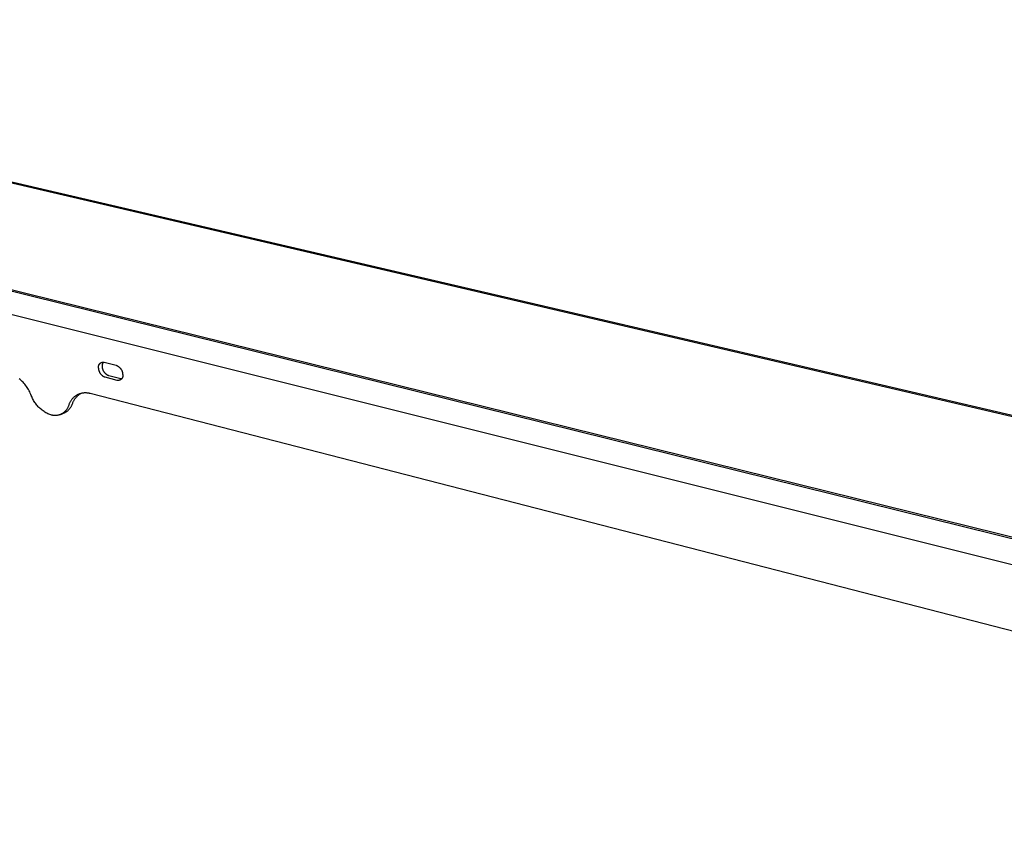
# Model space of a CAD drawing. Units: millimetres. Extents: x -447 to 1024, y -117 to 68.
# Drawn here: x -359 to -271, y -97 to -24 of the extents above; entities that cross this region are included whole.
import ezdxf

# ---------------------------------------------------------------- set-up
doc = ezdxf.new("R2010")
doc.units = ezdxf.units.MM
doc.header["$MEASUREMENT"] = 0
doc.layers.add('Default', color=7, linetype='Continuous', true_color=0x000000)

msp = doc.modelspace()

# ---------------------------------------------------------------- linework, layer by layer
at = {"layer": 'Default', "color": 7, "true_color": 0xffffff}
for p, q in [((-107.935, -96.904), (-421.75, -23.595)), ((-421.528, -23.53), (-107.807, -96.761)), ((-184.217, -91.16), (-438.089, -28.364)), ((-437.853, -28.295), (-184.315, -90.957)), ((-438.033, -30.194), (-184.136, -93.734)), ((-351.778, -54.497), (-351.776, -54.482)), ((-351.776, -54.482), (-351.774, -54.467)), ((-351.774, -54.467), (-351.771, -54.453)), ((-351.771, -54.453), (-351.768, -54.438)), ((-351.768, -54.438), (-351.764, -54.424)), ((-351.764, -54.424), (-351.76, -54.41)), ((-351.76, -54.41), (-351.755, -54.396)), ((-351.755, -54.396), (-351.75, -54.382)), ((-351.75, -54.382), (-351.745, -54.368)), ((-351.745, -54.368), (-351.738, -54.355)), ((-351.738, -54.355), (-351.732, -54.342)), ((-351.732, -54.342), (-351.725, -54.329)), ((-351.725, -54.329), (-351.717, -54.316)), ((-351.717, -54.316), (-351.709, -54.303)), ((-351.709, -54.303), (-351.701, -54.291)), ((-351.701, -54.291), (-351.692, -54.279)), ((-351.692, -54.279), (-351.683, -54.268)), ((-351.683, -54.268), (-351.673, -54.256)), ((-351.673, -54.256), (-351.663, -54.246)), ((-351.663, -54.246), (-351.653, -54.235)), ((-351.653, -54.235), (-351.642, -54.225)), ((-351.642, -54.225), (-351.631, -54.215)), ((-351.631, -54.215), (-351.62, -54.205)), ((-351.62, -54.205), (-351.608, -54.196)), ((-351.608, -54.196), (-351.596, -54.188)), ((-351.596, -54.188), (-351.584, -54.179)), ((-351.584, -54.179), (-351.571, -54.172)), ((-351.571, -54.172), (-351.558, -54.164)), ((-351.558, -54.164), (-351.545, -54.157)), ((-351.545, -54.157), (-351.532, -54.151)), ((-351.532, -54.151), (-351.519, -54.145)), ((-351.519, -54.145), (-351.505, -54.139)), ((-351.505, -54.139), (-351.491, -54.134)), ((-351.491, -54.134), (-351.477, -54.13)), ((-351.477, -54.13), (-351.463, -54.126)), ((-351.463, -54.126), (-351.448, -54.122)), ((-351.448, -54.122), (-351.434, -54.119)), ((-351.434, -54.119), (-351.419, -54.116)), ((-351.432, -54.438), (-351.431, -54.418)), ((-351.432, -54.459), (-351.432, -54.438)), ((-351.432, -54.48), (-351.432, -54.459)), ((-351.431, -54.501), (-351.432, -54.48)), ((-351.431, -54.418), (-351.429, -54.397)), ((-351.429, -54.397), (-351.427, -54.376)), ((-351.427, -54.376), (-351.423, -54.356)), ((-351.423, -54.356), (-351.42, -54.336)), ((-351.42, -54.336), (-351.415, -54.315)), ((-351.419, -54.116), (-351.405, -54.114)), ((-351.415, -54.315), (-351.41, -54.295)), ((-351.41, -54.295), (-351.404, -54.275)), ((-351.405, -54.114), (-351.39, -54.113)), ((-351.404, -54.275), (-351.398, -54.256)), ((-351.398, -54.256), (-351.391, -54.236)), ((-351.391, -54.236), (-351.383, -54.217)), ((-351.39, -54.113), (-351.375, -54.111)), ((-351.383, -54.217), (-351.374, -54.198)), ((-351.375, -54.111), (-351.36, -54.111)), ((-351.374, -54.198), (-351.365, -54.179)), ((-351.365, -54.179), (-351.355, -54.161)), ((-351.36, -54.111), (-351.345, -54.111)), ((-351.355, -54.161), (-351.345, -54.143)), ((-351.345, -54.111), (-351.331, -54.111)), ((-351.345, -54.143), (-351.334, -54.125)), ((-351.334, -54.125), (-351.323, -54.108)), ((-351.331, -54.111), (-351.316, -54.112)), ((-351.316, -54.112), (-351.301, -54.114)), ((-351.301, -54.114), (-351.287, -54.116)), ((-351.287, -54.116), (-351.272, -54.118)), ((-351.272, -54.118), (-350.201, -54.389)), ((-350.201, -54.389), (-350.173, -54.401)), ((-350.173, -54.401), (-350.144, -54.414)), ((-350.144, -54.414), (-350.116, -54.428)), ((-350.116, -54.428), (-350.089, -54.442)), ((-350.089, -54.442), (-350.062, -54.458)), ((-350.062, -54.458), (-350.036, -54.474)), ((-350.036, -54.474), (-350.01, -54.492)), ((-350.01, -54.492), (-349.985, -54.51)), ((-351.78, -54.526), (-351.779, -54.511)), ((-351.78, -54.541), (-351.78, -54.526)), ((-351.78, -54.556), (-351.78, -54.541)), ((-351.779, -54.571), (-351.78, -54.556)), ((-351.779, -54.511), (-351.778, -54.497)), ((-351.778, -54.585), (-351.779, -54.571)), ((-351.776, -54.6), (-351.778, -54.585)), ((-351.774, -54.615), (-351.776, -54.6)), ((-351.771, -54.629), (-351.774, -54.615)), ((-351.768, -54.644), (-351.771, -54.629)), ((-351.764, -54.658), (-351.768, -54.644)), ((-351.762, -54.689), (-351.764, -54.658)), ((-351.759, -54.72), (-351.762, -54.689)), ((-351.756, -54.75), (-351.759, -54.72)), ((-351.751, -54.781), (-351.756, -54.75)), ((-351.745, -54.811), (-351.751, -54.781)), ((-351.738, -54.841), (-351.745, -54.811)), ((-351.73, -54.871), (-351.738, -54.841)), ((-351.721, -54.901), (-351.73, -54.871)), ((-351.711, -54.93), (-351.721, -54.901)), ((-351.7, -54.959), (-351.711, -54.93)), ((-351.688, -54.988), (-351.7, -54.959)), ((-351.675, -55.016), (-351.688, -54.988)), ((-351.661, -55.044), (-351.675, -55.016)), ((-351.647, -55.071), (-351.661, -55.044)), ((-351.631, -55.097), (-351.647, -55.071)), ((-351.614, -55.124), (-351.631, -55.097)), ((-351.597, -55.149), (-351.614, -55.124)), ((-351.579, -55.174), (-351.597, -55.149)), ((-351.559, -55.198), (-351.579, -55.174)), ((-351.539, -55.222), (-351.559, -55.198)), ((-351.519, -55.245), (-351.539, -55.222)), ((-351.497, -55.267), (-351.519, -55.245)), ((-351.475, -55.288), (-351.497, -55.267)), ((-351.452, -55.309), (-351.475, -55.288)), ((-351.428, -55.329), (-351.452, -55.309)), ((-351.429, -54.521), (-351.431, -54.501)), ((-351.427, -54.552), (-351.429, -54.521)), ((-351.404, -55.348), (-351.428, -55.329)), ((-351.424, -54.583), (-351.427, -54.552)), ((-351.421, -54.614), (-351.424, -54.583)), ((-351.416, -54.644), (-351.421, -54.614)), ((-351.41, -54.674), (-351.416, -54.644)), ((-351.403, -54.705), (-351.41, -54.674)), ((-351.379, -55.366), (-351.404, -55.348)), ((-351.395, -54.734), (-351.403, -54.705)), ((-351.386, -54.764), (-351.395, -54.734)), ((-351.376, -54.793), (-351.386, -54.764)), ((-351.353, -55.384), (-351.379, -55.366)), ((-351.365, -54.822), (-351.376, -54.793)), ((-351.353, -54.851), (-351.365, -54.822)), ((-351.34, -54.879), (-351.353, -54.851)), ((-351.326, -54.907), (-351.34, -54.879)), ((-351.312, -54.934), (-351.326, -54.907)), ((-351.296, -54.96), (-351.312, -54.934)), ((-351.279, -54.986), (-351.296, -54.96)), ((-351.262, -55.012), (-351.279, -54.986)), ((-351.244, -55.037), (-351.262, -55.012)), ((-351.224, -55.061), (-351.244, -55.037)), ((-351.204, -55.085), (-351.224, -55.061)), ((-351.184, -55.108), (-351.204, -55.085)), ((-351.162, -55.13), (-351.184, -55.108)), ((-351.14, -55.151), (-351.162, -55.13)), ((-351.117, -55.172), (-351.14, -55.151)), ((-351.093, -55.192), (-351.117, -55.172)), ((-351.069, -55.211), (-351.093, -55.192)), ((-351.044, -55.229), (-351.069, -55.211)), ((-351.018, -55.246), (-351.044, -55.229)), ((-350.992, -55.263), (-351.018, -55.246)), ((-350.965, -55.278), (-350.992, -55.263)), ((-350.938, -55.293), (-350.965, -55.278)), ((-350.91, -55.307), (-350.938, -55.293)), ((-350.882, -55.319), (-350.91, -55.307)), ((-350.853, -55.331), (-350.882, -55.319)), ((-349.784, -55.604), (-350.853, -55.331)), ((-349.985, -54.51), (-349.961, -54.529)), ((-349.961, -54.529), (-349.937, -54.549)), ((-349.937, -54.549), (-349.914, -54.57)), ((-349.914, -54.57), (-349.891, -54.591)), ((-349.891, -54.591), (-349.87, -54.613)), ((-349.87, -54.613), (-349.849, -54.636)), ((-349.849, -54.636), (-349.829, -54.66)), ((-349.829, -54.66), (-349.809, -54.684)), ((-349.809, -54.684), (-349.791, -54.709)), ((-349.791, -54.709), (-349.773, -54.735)), ((-349.773, -54.735), (-349.757, -54.761)), ((-349.757, -54.761), (-349.741, -54.788)), ((-349.741, -54.788), (-349.726, -54.815)), ((-349.726, -54.815), (-349.712, -54.843)), ((-349.712, -54.843), (-349.699, -54.871)), ((-349.699, -54.871), (-349.687, -54.9)), ((-349.687, -54.9), (-349.676, -54.929)), ((-349.676, -54.929), (-349.666, -54.958)), ((-349.666, -54.958), (-349.657, -54.988)), ((-349.657, -54.988), (-349.65, -55.018)), ((-349.65, -55.018), (-349.643, -55.048)), ((-349.643, -55.048), (-349.637, -55.079)), ((-349.637, -55.079), (-349.632, -55.109)), ((-349.632, -55.109), (-349.628, -55.14)), ((-349.628, -55.14), (-349.625, -55.171)), ((-349.625, -55.171), (-349.624, -55.202)), ((-349.624, -55.202), (-349.62, -55.217)), ((-349.62, -55.217), (-349.617, -55.231)), ((-349.617, -55.231), (-349.614, -55.246)), ((-349.614, -55.246), (-349.612, -55.26)), ((-349.612, -55.26), (-349.61, -55.275)), ((-349.61, -55.364), (-349.612, -55.379)), ((-349.61, -55.275), (-349.609, -55.29)), ((-349.609, -55.349), (-349.61, -55.364)), ((-349.609, -55.29), (-349.608, -55.305)), ((-349.608, -55.334), (-349.609, -55.349)), ((-349.608, -55.305), (-349.608, -55.319)), ((-349.608, -55.319), (-349.608, -55.334)), ((-358.771, -55.67), (-358.861, -55.595)), ((-358.683, -55.748), (-358.771, -55.67)), ((-358.599, -55.829), (-358.683, -55.748)), ((-358.517, -55.913), (-358.599, -55.829)), ((-358.438, -55.999), (-358.517, -55.913)), ((-358.362, -56.088), (-358.438, -55.999)), ((-358.289, -56.18), (-358.362, -56.088)), ((-358.219, -56.274), (-358.289, -56.18)), ((-351.327, -55.4), (-351.353, -55.384)), ((-351.3, -55.416), (-351.327, -55.4)), ((-351.273, -55.43), (-351.3, -55.416)), ((-351.245, -55.444), (-351.273, -55.43)), ((-351.217, -55.457), (-351.245, -55.444)), ((-351.188, -55.469), (-351.217, -55.457)), ((-350.119, -55.742), (-351.188, -55.469)), ((-350.104, -55.744), (-350.119, -55.742)), ((-350.089, -55.746), (-350.104, -55.744)), ((-350.075, -55.748), (-350.089, -55.746)), ((-350.06, -55.749), (-350.075, -55.748)), ((-350.045, -55.749), (-350.06, -55.749)), ((-350.03, -55.749), (-350.045, -55.749)), ((-350.015, -55.749), (-350.03, -55.749)), ((-350, -55.748), (-350.015, -55.749)), ((-349.986, -55.746), (-350, -55.748)), ((-349.971, -55.744), (-349.986, -55.746)), ((-349.956, -55.741), (-349.971, -55.744)), ((-349.942, -55.738), (-349.956, -55.741)), ((-349.927, -55.735), (-349.942, -55.738)), ((-349.913, -55.731), (-349.927, -55.735)), ((-349.899, -55.726), (-349.913, -55.731)), ((-349.885, -55.721), (-349.899, -55.726)), ((-349.871, -55.716), (-349.885, -55.721)), ((-349.858, -55.71), (-349.871, -55.716)), ((-349.844, -55.703), (-349.858, -55.71)), ((-349.831, -55.696), (-349.844, -55.703)), ((-349.818, -55.689), (-349.831, -55.696)), ((-349.806, -55.681), (-349.818, -55.689)), ((-349.793, -55.673), (-349.806, -55.681)), ((-349.781, -55.664), (-349.793, -55.673)), ((-349.771, -55.607), (-349.784, -55.604)), ((-349.77, -55.655), (-349.781, -55.664)), ((-349.757, -55.61), (-349.771, -55.607)), ((-349.758, -55.646), (-349.77, -55.655)), ((-349.747, -55.636), (-349.758, -55.646)), ((-349.743, -55.612), (-349.757, -55.61)), ((-349.736, -55.626), (-349.747, -55.636)), ((-349.73, -55.614), (-349.743, -55.612)), ((-349.726, -55.615), (-349.736, -55.626)), ((-349.716, -55.604), (-349.726, -55.615)), ((-349.706, -55.593), (-349.716, -55.604)), ((-349.697, -55.581), (-349.706, -55.593)), ((-349.688, -55.57), (-349.697, -55.581)), ((-349.68, -55.557), (-349.688, -55.57)), ((-349.672, -55.545), (-349.68, -55.557)), ((-349.664, -55.532), (-349.672, -55.545)), ((-349.657, -55.519), (-349.664, -55.532)), ((-349.65, -55.506), (-349.657, -55.519)), ((-349.644, -55.492), (-349.65, -55.506)), ((-349.638, -55.479), (-349.644, -55.492)), ((-349.633, -55.465), (-349.638, -55.479)), ((-349.628, -55.451), (-349.633, -55.465)), ((-349.624, -55.437), (-349.628, -55.451)), ((-349.62, -55.422), (-349.624, -55.437)), ((-349.617, -55.408), (-349.62, -55.422)), ((-349.614, -55.393), (-349.617, -55.408)), ((-349.612, -55.379), (-349.614, -55.393)), ((-358.152, -56.37), (-358.219, -56.274)), ((-358.089, -56.468), (-358.152, -56.37)), ((-358.029, -56.569), (-358.089, -56.468)), ((-357.972, -56.671), (-358.029, -56.569)), ((-357.919, -56.776), (-357.972, -56.671)), ((-357.87, -56.882), (-357.919, -56.776)), ((-357.824, -56.989), (-357.87, -56.882)), ((-357.782, -57.098), (-357.824, -56.989)), ((-357.746, -57.19), (-357.782, -57.098)), ((-353.811, -57.119), (-353.856, -57.149)), ((-353.766, -57.09), (-353.811, -57.119)), ((-353.719, -57.063), (-353.766, -57.09)), ((-353.672, -57.037), (-353.719, -57.063)), ((-353.624, -57.013), (-353.672, -57.037)), ((-353.655, -57.133), (-353.611, -57.093)), ((-353.575, -56.99), (-353.624, -57.013)), ((-353.611, -57.093), (-353.565, -57.054)), ((-353.525, -56.97), (-353.575, -56.99)), ((-353.565, -57.054), (-353.518, -57.017)), ((-353.474, -56.951), (-353.525, -56.97)), ((-353.518, -57.017), (-353.47, -56.982)), ((-353.423, -56.934), (-353.474, -56.951)), ((-353.47, -56.982), (-353.42, -56.949)), ((-353.372, -56.918), (-353.423, -56.934)), ((-353.42, -56.949), (-353.37, -56.917)), ((-353.319, -56.905), (-353.372, -56.918)), ((-353.267, -56.893), (-353.319, -56.905)), ((-353.214, -56.883), (-353.267, -56.893)), ((-353.161, -56.875), (-353.214, -56.883)), ((-353.107, -56.869), (-353.161, -56.875)), ((-353.053, -56.865), (-353.107, -56.869)), ((-352.999, -56.862), (-353.053, -56.865)), ((-352.946, -56.862), (-352.999, -56.862)), ((-352.892, -56.863), (-352.946, -56.862)), ((-352.838, -56.866), (-352.892, -56.863)), ((-352.784, -56.871), (-352.838, -56.866)), ((-352.731, -56.878), (-352.784, -56.871)), ((-352.678, -56.887), (-352.731, -56.878)), ((-352.625, -56.898), (-352.678, -56.887)), ((-352.572, -56.91), (-352.625, -56.898)), ((-352.52, -56.924), (-352.572, -56.91)), ((-262.588, -80.105), (-352.52, -56.924)), ((-357.708, -57.28), (-357.746, -57.19)), ((-357.666, -57.368), (-357.708, -57.28)), ((-357.622, -57.455), (-357.666, -57.368)), ((-357.574, -57.541), (-357.622, -57.455)), ((-357.524, -57.625), (-357.574, -57.541)), ((-357.471, -57.707), (-357.524, -57.625)), ((-357.416, -57.787), (-357.471, -57.707)), ((-357.357, -57.866), (-357.416, -57.787)), ((-357.296, -57.942), (-357.357, -57.866)), ((-357.233, -58.017), (-357.296, -57.942)), ((-354.454, -58.009), (-354.469, -58.051)), ((-354.441, -57.967), (-354.454, -58.009)), ((-354.425, -57.915), (-354.441, -57.967)), ((-354.407, -57.865), (-354.425, -57.915)), ((-354.387, -57.815), (-354.407, -57.865)), ((-354.365, -57.765), (-354.387, -57.815)), ((-354.342, -57.717), (-354.365, -57.765)), ((-354.317, -57.669), (-354.342, -57.717)), ((-354.29, -57.622), (-354.317, -57.669)), ((-354.262, -57.576), (-354.29, -57.622)), ((-354.232, -57.531), (-354.262, -57.576)), ((-354.201, -57.487), (-354.232, -57.531)), ((-354.168, -57.445), (-354.201, -57.487)), ((-354.2, -58.046), (-354.179, -58.004)), ((-354.179, -58.004), (-354.158, -57.961)), ((-354.133, -57.403), (-354.168, -57.445)), ((-354.158, -57.961), (-354.139, -57.917)), ((-354.139, -57.917), (-354.122, -57.873)), ((-354.098, -57.363), (-354.133, -57.403)), ((-354.122, -57.873), (-354.106, -57.829)), ((-354.106, -57.829), (-354.086, -57.772)), ((-354.06, -57.324), (-354.098, -57.363)), ((-354.086, -57.772), (-354.063, -57.717)), ((-354.063, -57.717), (-354.039, -57.662)), ((-354.022, -57.286), (-354.06, -57.324)), ((-354.039, -57.662), (-354.013, -57.609)), ((-353.982, -57.25), (-354.022, -57.286)), ((-354.013, -57.609), (-353.985, -57.556)), ((-353.985, -57.556), (-353.955, -57.504)), ((-353.941, -57.215), (-353.982, -57.25)), ((-353.955, -57.504), (-353.923, -57.453)), ((-353.899, -57.181), (-353.941, -57.215)), ((-353.923, -57.453), (-353.89, -57.404)), ((-353.856, -57.149), (-353.899, -57.181)), ((-353.89, -57.404), (-353.855, -57.355)), ((-353.855, -57.355), (-353.818, -57.308)), ((-353.818, -57.308), (-353.78, -57.262)), ((-353.78, -57.262), (-353.74, -57.218)), ((-353.74, -57.218), (-353.698, -57.175)), ((-353.698, -57.175), (-353.655, -57.133)), ((-357.167, -58.089), (-357.233, -58.017)), ((-357.098, -58.159), (-357.167, -58.089)), ((-357.027, -58.226), (-357.098, -58.159)), ((-356.954, -58.291), (-357.027, -58.226)), ((-356.879, -58.354), (-356.954, -58.291)), ((-356.802, -58.414), (-356.879, -58.354)), ((-356.723, -58.472), (-356.802, -58.414)), ((-356.642, -58.526), (-356.723, -58.472)), ((-356.559, -58.578), (-356.642, -58.526)), ((-356.475, -58.627), (-356.559, -58.578)), ((-356.388, -58.674), (-356.475, -58.627)), ((-356.301, -58.717), (-356.388, -58.674)), ((-356.212, -58.757), (-356.301, -58.717)), ((-356.121, -58.795), (-356.212, -58.757)), ((-356.03, -58.829), (-356.121, -58.795)), ((-355.987, -58.841), (-356.03, -58.829)), ((-355.943, -58.851), (-355.987, -58.841)), ((-355.9, -58.86), (-355.943, -58.851)), ((-355.856, -58.868), (-355.9, -58.86)), ((-355.811, -58.873), (-355.856, -58.868)), ((-355.767, -58.878), (-355.811, -58.873)), ((-355.722, -58.88), (-355.767, -58.878)), ((-355.678, -58.882), (-355.722, -58.88)), ((-355.633, -58.881), (-355.678, -58.882)), ((-355.589, -58.879), (-355.633, -58.881)), ((-355.544, -58.876), (-355.589, -58.879)), ((-355.5, -58.871), (-355.544, -58.876)), ((-355.456, -58.864), (-355.5, -58.871)), ((-355.412, -58.856), (-355.456, -58.864)), ((-355.368, -58.846), (-355.412, -58.856)), ((-355.325, -58.835), (-355.368, -58.846)), ((-355.282, -58.822), (-355.325, -58.835)), ((-355.24, -58.808), (-355.282, -58.822)), ((-355.198, -58.793), (-355.24, -58.808)), ((-355.157, -58.776), (-355.198, -58.793)), ((-355.116, -58.757), (-355.157, -58.776)), ((-355.154, -58.776), (-354.848, -58.649)), ((-355.077, -58.737), (-355.116, -58.757)), ((-355.037, -58.716), (-355.077, -58.737)), ((-354.999, -58.693), (-355.037, -58.716)), ((-354.961, -58.669), (-354.999, -58.693)), ((-354.924, -58.644), (-354.961, -58.669)), ((-354.889, -58.618), (-354.924, -58.644)), ((-354.854, -58.59), (-354.889, -58.618)), ((-354.82, -58.561), (-354.854, -58.59)), ((-354.848, -58.649), (-354.805, -58.629)), ((-354.787, -58.531), (-354.82, -58.561)), ((-354.805, -58.629), (-354.763, -58.607)), ((-354.755, -58.499), (-354.787, -58.531)), ((-354.763, -58.607), (-354.722, -58.584)), ((-354.724, -58.467), (-354.755, -58.499)), ((-354.695, -58.434), (-354.724, -58.467)), ((-354.722, -58.584), (-354.681, -58.56)), ((-354.666, -58.399), (-354.695, -58.434)), ((-354.681, -58.56), (-354.641, -58.534)), ((-354.639, -58.364), (-354.666, -58.399)), ((-354.641, -58.534), (-354.602, -58.506)), ((-354.613, -58.328), (-354.639, -58.364)), ((-354.589, -58.29), (-354.613, -58.328)), ((-354.602, -58.506), (-354.565, -58.478)), ((-354.565, -58.252), (-354.589, -58.29)), ((-354.543, -58.214), (-354.565, -58.252)), ((-354.565, -58.478), (-354.528, -58.448)), ((-354.523, -58.174), (-354.543, -58.214)), ((-354.528, -58.448), (-354.492, -58.417)), ((-354.504, -58.134), (-354.523, -58.174)), ((-354.486, -58.093), (-354.504, -58.134)), ((-354.492, -58.417), (-354.457, -58.385)), ((-354.469, -58.051), (-354.486, -58.093)), ((-354.457, -58.385), (-354.424, -58.351)), ((-354.424, -58.351), (-354.391, -58.316)), ((-354.391, -58.316), (-354.36, -58.281)), ((-354.36, -58.281), (-354.33, -58.244)), ((-354.33, -58.244), (-354.301, -58.206)), ((-354.301, -58.206), (-354.274, -58.167)), ((-354.274, -58.167), (-354.248, -58.128)), ((-354.248, -58.128), (-354.224, -58.087)), ((-354.224, -58.087), (-354.2, -58.046))]:
    msp.add_line(p, q, dxfattribs=at)

doc.saveas('drawing.dxf')
